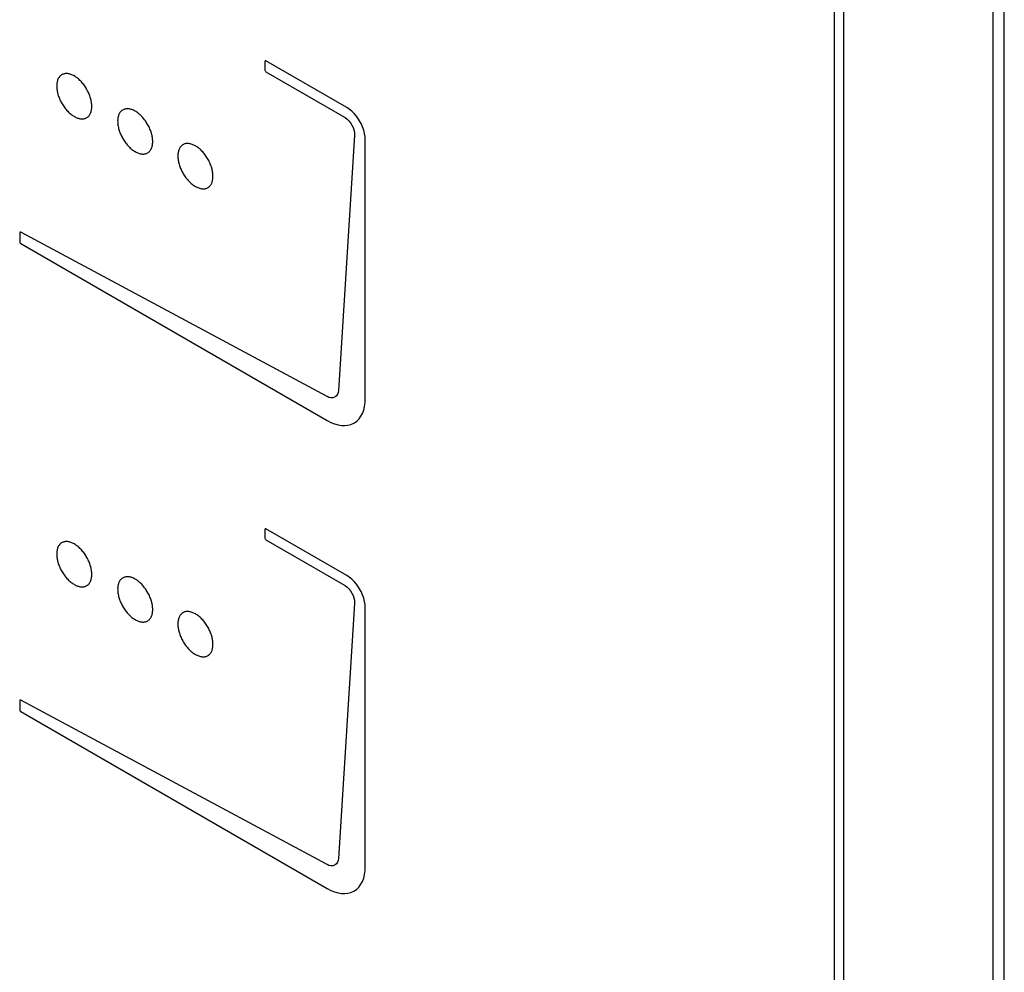
# Model space of a CAD drawing. Units: millimetres. Extents: x 0 to 594, y 0 to 420.
# Drawn here: x 408 to 417, y 173 to 182 of the extents above; entities that cross this region are included whole.
import ezdxf

# ---------------------------------------------------------------- set-up
doc = ezdxf.new("R2010")
doc.units = ezdxf.units.MM
doc.header["$LTSCALE"] = 32.67
doc.layers.get('0').update_dxf_attribs({"linetype": 'CONTINUOUS'})

msp = doc.modelspace()

# ---------------------------------------------------------------- linework, layer by layer
at = {"color": 9, "linetype": 'CONTINUOUS'}
msp.add_line((417.2411, 158.6106), (417.2411, 194.5419), dxfattribs=at)
at = {"color": 40, "linetype": 'CONTINUOUS'}
for p, q in [((415.6986, 191.8772), (415.6986, 164.0918)), ((415.787, 164.0408), (415.787, 191.8262)), ((410.5373, 181.6425), (410.5359, 181.6377)), ((410.5359, 181.6377), (410.5359, 181.5599)), ((410.5398, 181.644), (410.5373, 181.6425)), ((410.5446, 181.6429), (410.5398, 181.644)), ((411.278, 181.2195), (410.5446, 181.6429)), ((408.7275, 181.5278), (408.721, 181.527)), ((408.7341, 181.5281), (408.7275, 181.5278)), ((408.7409, 181.528), (408.7341, 181.5281)), ((408.7478, 181.5274), (408.7409, 181.528)), ((408.7549, 181.5264), (408.7478, 181.5274)), ((410.5359, 181.5599), (410.5373, 181.5534)), ((410.5373, 181.5534), (410.5398, 181.5491)), ((410.5398, 181.5491), (410.5446, 181.5447)), ((410.5446, 181.5447), (411.2578, 181.1329)), ((408.6493, 181.4397), (408.6484, 181.4316)), ((408.6505, 181.4476), (408.6493, 181.4397)), ((408.6521, 181.4552), (408.6505, 181.4476)), ((408.654, 181.4625), (408.6521, 181.4552)), ((408.6563, 181.4694), (408.654, 181.4625)), ((408.6589, 181.476), (408.6563, 181.4694)), ((408.6619, 181.4823), (408.6589, 181.476)), ((408.6652, 181.4883), (408.6619, 181.4823)), ((408.6688, 181.4938), (408.6652, 181.4883)), ((408.6727, 181.499), (408.6688, 181.4938)), ((408.6769, 181.5038), (408.6727, 181.499)), ((408.6815, 181.5082), (408.6769, 181.5038)), ((408.6863, 181.5122), (408.6815, 181.5082)), ((408.6914, 181.5158), (408.6863, 181.5122)), ((408.6919, 181.5161), (408.6914, 181.5158)), ((408.6972, 181.5192), (408.6919, 181.5161)), ((408.7029, 181.5218), (408.6972, 181.5192)), ((408.7087, 181.524), (408.7029, 181.5218)), ((408.7148, 181.5257), (408.7087, 181.524)), ((408.721, 181.527), (408.7148, 181.5257)), ((408.762, 181.5249), (408.7549, 181.5264)), ((408.7693, 181.5229), (408.762, 181.5249)), ((408.7766, 181.5205), (408.7693, 181.5229)), ((408.7841, 181.5176), (408.7766, 181.5205)), ((408.7916, 181.5143), (408.7841, 181.5176)), ((408.7991, 181.5106), (408.7916, 181.5143)), ((408.8067, 181.5064), (408.7991, 181.5106)), ((408.8144, 181.5018), (408.8067, 181.5064)), ((408.8219, 181.4968), (408.8144, 181.5018)), ((408.8294, 181.4914), (408.8219, 181.4968)), ((408.8369, 181.4857), (408.8294, 181.4914)), ((408.8442, 181.4796), (408.8369, 181.4857)), ((408.8515, 181.4732), (408.8442, 181.4796)), ((408.8586, 181.4664), (408.8515, 181.4732)), ((408.8657, 181.4593), (408.8586, 181.4664)), ((408.8726, 181.4519), (408.8657, 181.4593)), ((408.8794, 181.4442), (408.8726, 181.4519)), ((408.886, 181.4363), (408.8794, 181.4442)), ((408.6479, 181.4232), (408.6477, 181.4145)), ((408.6477, 181.4145), (408.6479, 181.4056)), ((408.6484, 181.4316), (408.6479, 181.4232)), ((408.6479, 181.4056), (408.6484, 181.3965)), ((408.6484, 181.3965), (408.6493, 181.3874)), ((408.6493, 181.3874), (408.6505, 181.3781)), ((408.6505, 181.3781), (408.6521, 181.3686)), ((408.6521, 181.3686), (408.654, 181.3591)), ((408.654, 181.3591), (408.6563, 181.3495)), ((408.6563, 181.3495), (408.6589, 181.3399)), ((408.8925, 181.428), (408.886, 181.4363)), ((408.8987, 181.4195), (408.8925, 181.428)), ((408.9048, 181.4108), (408.8987, 181.4195)), ((408.9106, 181.4018), (408.9048, 181.4108)), ((408.9163, 181.3927), (408.9106, 181.4018)), ((408.9216, 181.3834), (408.9163, 181.3927)), ((408.9221, 181.3825), (408.9216, 181.3834)), ((408.9272, 181.3731), (408.9221, 181.3825)), ((408.932, 181.3636), (408.9272, 181.3731)), ((408.9366, 181.3539), (408.932, 181.3636)), ((408.9408, 181.3443), (408.9366, 181.3539)), ((408.6589, 181.3399), (408.6619, 181.3302)), ((408.6619, 181.3302), (408.6652, 181.3205)), ((408.6652, 181.3205), (408.6688, 181.3107)), ((408.6688, 181.3107), (408.6727, 181.301)), ((408.6727, 181.301), (408.6769, 181.2913)), ((408.6769, 181.2913), (408.6815, 181.2817)), ((408.6815, 181.2817), (408.6863, 181.2722)), ((408.6863, 181.2722), (408.6914, 181.2628)), ((408.6914, 181.2628), (408.6918, 181.2619)), ((408.6918, 181.2619), (408.6972, 181.2526)), ((408.9447, 181.3345), (408.9408, 181.3443)), ((408.9483, 181.3248), (408.9447, 181.3345)), ((408.9516, 181.3151), (408.9483, 181.3248)), ((408.9546, 181.3054), (408.9516, 181.3151)), ((408.9572, 181.2957), (408.9546, 181.3054)), ((408.9595, 181.2861), (408.9572, 181.2957)), ((408.9614, 181.2766), (408.9595, 181.2861)), ((408.963, 181.2672), (408.9614, 181.2766)), ((408.9642, 181.2579), (408.963, 181.2672)), ((408.6972, 181.2526), (408.7028, 181.2435)), ((408.7028, 181.2435), (408.7087, 181.2346)), ((408.7087, 181.2346), (408.7148, 181.2258)), ((408.7148, 181.2258), (408.721, 181.2173)), ((408.721, 181.2173), (408.7275, 181.2091)), ((408.7275, 181.2091), (408.7341, 181.2011)), ((408.7341, 181.2011), (408.7409, 181.1934)), ((408.7409, 181.1934), (408.7478, 181.186)), ((408.7478, 181.186), (408.7548, 181.1789)), ((408.7548, 181.1789), (408.762, 181.1721)), ((408.762, 181.1721), (408.7693, 181.1657)), ((408.9546, 181.1692), (408.9572, 181.1758)), ((408.9572, 181.1758), (408.9595, 181.1828)), ((408.9595, 181.1828), (408.9614, 181.1901)), ((408.9614, 181.1901), (408.963, 181.1977)), ((408.963, 181.1977), (408.9642, 181.2055)), ((408.9651, 181.2487), (408.9642, 181.2579)), ((408.9642, 181.2055), (408.9651, 181.2137)), ((408.9656, 181.2397), (408.9651, 181.2487)), ((408.9651, 181.2137), (408.9656, 181.2221)), ((408.9658, 181.2308), (408.9656, 181.2397)), ((408.9656, 181.2221), (408.9658, 181.2308)), ((409.2215, 181.1747), (409.2179, 181.1691)), ((409.2255, 181.1799), (409.2215, 181.1747)), ((409.2297, 181.1847), (409.2255, 181.1799)), ((409.2342, 181.1891), (409.2297, 181.1847)), ((409.239, 181.193), (409.2342, 181.1891)), ((409.2441, 181.1966), (409.239, 181.193)), ((409.2446, 181.1969), (409.2441, 181.1966)), ((409.25, 181.2), (409.2446, 181.1969)), ((409.2557, 181.2026), (409.25, 181.2)), ((409.2615, 181.2048), (409.2557, 181.2026)), ((409.2676, 181.2065), (409.2615, 181.2048)), ((409.2739, 181.2078), (409.2676, 181.2065)), ((409.2803, 181.2086), (409.2739, 181.2078)), ((409.2869, 181.2089), (409.2803, 181.2086)), ((409.2937, 181.2088), (409.2869, 181.2089)), ((409.3007, 181.2082), (409.2937, 181.2088)), ((409.3077, 181.2072), (409.3007, 181.2082)), ((409.3149, 181.2057), (409.3077, 181.2072)), ((409.3221, 181.2037), (409.3149, 181.2057)), ((409.3295, 181.2013), (409.3221, 181.2037)), ((409.3369, 181.1984), (409.3295, 181.2013)), ((409.3444, 181.1951), (409.3369, 181.1984)), ((409.352, 181.1914), (409.3444, 181.1951)), ((409.3596, 181.1872), (409.352, 181.1914)), ((409.3672, 181.1826), (409.3596, 181.1872)), ((409.3748, 181.1776), (409.3672, 181.1826)), ((409.3823, 181.1723), (409.3748, 181.1776)), ((409.3897, 181.1666), (409.3823, 181.1723)), ((411.3011, 181.2044), (411.278, 181.2195)), ((411.3236, 181.1859), (411.3011, 181.2044)), ((411.3452, 181.1645), (411.3236, 181.1859)), ((408.7693, 181.1657), (408.7766, 181.1596)), ((408.7766, 181.1596), (408.7841, 181.1539)), ((408.7841, 181.1539), (408.7916, 181.1485)), ((408.7916, 181.1485), (408.7991, 181.1435)), ((408.7991, 181.1435), (408.8067, 181.1389)), ((408.8067, 181.1389), (408.8144, 181.1348)), ((408.8144, 181.1348), (408.8219, 181.131)), ((408.8219, 181.131), (408.8294, 181.1277)), ((408.8294, 181.1277), (408.8369, 181.1248)), ((408.8369, 181.1248), (408.8442, 181.1224)), ((408.8442, 181.1224), (408.8515, 181.1205)), ((408.8515, 181.1205), (408.8587, 181.119)), ((408.8587, 181.119), (408.8657, 181.1179)), ((408.8657, 181.1179), (408.8726, 181.1173)), ((408.8726, 181.1173), (408.8794, 181.1172)), ((408.8794, 181.1172), (408.886, 181.1175)), ((408.886, 181.1175), (408.8925, 181.1183)), ((408.8925, 181.1183), (408.8987, 181.1196)), ((408.8987, 181.1196), (408.9048, 181.1213)), ((408.9048, 181.1213), (408.9107, 181.1235)), ((408.9107, 181.1235), (408.9163, 181.1261)), ((408.9163, 181.1261), (408.9217, 181.1292)), ((408.9217, 181.1292), (408.9221, 181.1295)), ((408.9221, 181.1295), (408.9272, 181.1331)), ((408.9272, 181.1331), (408.932, 181.1371)), ((408.932, 181.1371), (408.9366, 181.1414)), ((408.9366, 181.1414), (408.9408, 181.1462)), ((408.9408, 181.1462), (408.9447, 181.1514)), ((408.9447, 181.1514), (408.9483, 181.157)), ((408.9483, 181.157), (408.9516, 181.1629)), ((408.9516, 181.1629), (408.9546, 181.1692)), ((409.2006, 181.104), (409.2004, 181.0953)), ((409.2004, 181.0953), (409.2006, 181.0865)), ((409.2011, 181.1124), (409.2006, 181.104)), ((409.2006, 181.0865), (409.2011, 181.0774)), ((409.202, 181.1206), (409.2011, 181.1124)), ((409.2033, 181.1285), (409.202, 181.1206)), ((409.2048, 181.136), (409.2033, 181.1285)), ((409.2068, 181.1433), (409.2048, 181.136)), ((409.2091, 181.1503), (409.2068, 181.1433)), ((409.2117, 181.1569), (409.2091, 181.1503)), ((409.2146, 181.1632), (409.2117, 181.1569)), ((409.2179, 181.1691), (409.2146, 181.1632)), ((409.397, 181.1605), (409.3897, 181.1666)), ((409.4043, 181.154), (409.397, 181.1605)), ((409.4114, 181.1473), (409.4043, 181.154)), ((409.4185, 181.1402), (409.4114, 181.1473)), ((409.4254, 181.1328), (409.4185, 181.1402)), ((409.4322, 181.1251), (409.4254, 181.1328)), ((409.4388, 181.1171), (409.4322, 181.1251)), ((409.4452, 181.1088), (409.4388, 181.1171)), ((409.4515, 181.1003), (409.4452, 181.1088)), ((409.4576, 181.0916), (409.4515, 181.1003)), ((409.4634, 181.0827), (409.4576, 181.0916)), ((409.469, 181.0736), (409.4634, 181.0827)), ((411.2578, 181.1329), (411.2645, 181.1288)), ((411.2645, 181.1288), (411.2818, 181.1156)), ((411.2818, 181.1156), (411.2978, 181.0997)), ((411.2978, 181.0997), (411.3123, 181.0814)), ((411.3123, 181.0814), (411.3249, 181.0611)), ((411.3657, 181.1403), (411.3452, 181.1645)), ((411.3846, 181.1138), (411.3657, 181.1403)), ((411.4015, 181.0855), (411.3846, 181.1138)), ((411.4076, 181.0739), (411.4015, 181.0855)), ((409.2011, 181.0774), (409.202, 181.0683)), ((409.202, 181.0683), (409.2033, 181.059)), ((409.2033, 181.059), (409.2048, 181.0496)), ((409.2048, 181.0496), (409.2068, 181.0401)), ((409.2068, 181.0401), (409.2091, 181.0305)), ((409.2091, 181.0305), (409.2117, 181.0208)), ((409.2117, 181.0208), (409.2146, 181.0111)), ((409.2146, 181.0111), (409.2179, 181.0014)), ((409.2179, 181.0014), (409.2215, 180.9917)), ((409.2215, 180.9917), (409.2255, 180.982)), ((409.4744, 181.0643), (409.469, 181.0736)), ((409.4749, 181.0634), (409.4744, 181.0643)), ((409.48, 181.054), (409.4749, 181.0634)), ((409.4848, 181.0445), (409.48, 181.054)), ((409.4893, 181.0348), (409.4848, 181.0445)), ((409.4935, 181.0252), (409.4893, 181.0348)), ((409.4975, 181.0154), (409.4935, 181.0252)), ((409.5011, 181.0057), (409.4975, 181.0154)), ((409.5043, 180.996), (409.5011, 181.0057)), ((409.5073, 180.9863), (409.5043, 180.996)), ((411.3249, 181.0611), (411.3352, 181.0397)), ((411.3352, 181.0397), (411.3427, 181.0179)), ((411.3427, 181.0179), (411.3474, 180.9962)), ((411.3474, 180.9962), (411.3489, 180.9753)), ((411.4211, 181.0443), (411.4076, 181.0739)), ((411.4318, 181.0144), (411.4211, 181.0443)), ((411.4396, 180.9849), (411.4318, 181.0144)), ((409.2255, 180.982), (409.2297, 180.9723)), ((409.2297, 180.9723), (409.2342, 180.9627)), ((409.2342, 180.9627), (409.239, 180.9531)), ((409.239, 180.9531), (409.2441, 180.9437)), ((409.2441, 180.9437), (409.2446, 180.9428)), ((409.2446, 180.9428), (409.25, 180.9335)), ((409.25, 180.9335), (409.2556, 180.9244)), ((409.2556, 180.9244), (409.2615, 180.9154)), ((409.2615, 180.9154), (409.2676, 180.9067)), ((409.2676, 180.9067), (409.2739, 180.8982)), ((409.5099, 180.9766), (409.5073, 180.9863)), ((409.5122, 180.967), (409.5099, 180.9766)), ((409.5141, 180.9575), (409.5122, 180.967)), ((409.5157, 180.9481), (409.5141, 180.9575)), ((409.517, 180.9388), (409.5157, 180.9481)), ((409.5178, 180.9296), (409.517, 180.9388)), ((409.5184, 180.9206), (409.5178, 180.9296)), ((409.5178, 180.8946), (409.5184, 180.903)), ((409.5186, 180.9117), (409.5184, 180.9206)), ((409.5184, 180.903), (409.5186, 180.9117)), ((411.3487, 180.9677), (411.2022, 178.6541)), ((411.3489, 180.9753), (411.3487, 180.9677)), ((411.4443, 180.9562), (411.4396, 180.9849)), ((411.4458, 180.9286), (411.4443, 180.9562)), ((411.4458, 178.5804), (411.4458, 180.9286)), ((409.2739, 180.8982), (409.2803, 180.8899)), ((409.2803, 180.8899), (409.2869, 180.8819)), ((409.2869, 180.8819), (409.2937, 180.8742)), ((409.2937, 180.8742), (409.3007, 180.8668)), ((409.3007, 180.8668), (409.3077, 180.8597)), ((409.3077, 180.8597), (409.3149, 180.8529)), ((409.3149, 180.8529), (409.3221, 180.8465)), ((409.3221, 180.8465), (409.3295, 180.8404)), ((409.3295, 180.8404), (409.3369, 180.8347)), ((409.3369, 180.8347), (409.3444, 180.8293)), ((409.3444, 180.8293), (409.352, 180.8244)), ((409.352, 180.8244), (409.3596, 180.8198)), ((409.3596, 180.8198), (409.3672, 180.8156)), ((409.3672, 180.8156), (409.3748, 180.8118)), ((409.4749, 180.8104), (409.48, 180.814)), ((409.48, 180.814), (409.4848, 180.8179)), ((409.4848, 180.8179), (409.4893, 180.8223)), ((409.4893, 180.8223), (409.4935, 180.8271)), ((409.4935, 180.8271), (409.4974, 180.8323)), ((409.4974, 180.8323), (409.5011, 180.8379)), ((409.5011, 180.8379), (409.5043, 180.8438)), ((409.5043, 180.8438), (409.5073, 180.8501)), ((409.5073, 180.8501), (409.5099, 180.8567)), ((409.5099, 180.8567), (409.5122, 180.8637)), ((409.5122, 180.8637), (409.5141, 180.871)), ((409.5141, 180.871), (409.5157, 180.8786)), ((409.5157, 180.8786), (409.517, 180.8864)), ((409.517, 180.8864), (409.5178, 180.8946)), ((409.7495, 180.8131), (409.7483, 180.8052)), ((409.7511, 180.8206), (409.7495, 180.8131)), ((409.7531, 180.8279), (409.7511, 180.8206)), ((409.7553, 180.8349), (409.7531, 180.8279)), ((409.758, 180.8415), (409.7553, 180.8349)), ((409.7609, 180.8478), (409.758, 180.8415)), ((409.7642, 180.8537), (409.7609, 180.8478)), ((409.7678, 180.8593), (409.7642, 180.8537)), ((409.7717, 180.8645), (409.7678, 180.8593)), ((409.776, 180.8693), (409.7717, 180.8645)), ((409.7805, 180.8737), (409.776, 180.8693)), ((409.7853, 180.8777), (409.7805, 180.8737)), ((409.7904, 180.8812), (409.7853, 180.8777)), ((409.7909, 180.8815), (409.7904, 180.8812)), ((409.7963, 180.8846), (409.7909, 180.8815)), ((409.8019, 180.8872), (409.7963, 180.8846)), ((409.8078, 180.8894), (409.8019, 180.8872)), ((409.8139, 180.8911), (409.8078, 180.8894)), ((409.8201, 180.8924), (409.8139, 180.8911)), ((409.8266, 180.8932), (409.8201, 180.8924)), ((409.8332, 180.8935), (409.8266, 180.8932)), ((409.84, 180.8934), (409.8332, 180.8935)), ((409.8469, 180.8928), (409.84, 180.8934)), ((409.854, 180.8918), (409.8469, 180.8928)), ((409.8612, 180.8903), (409.854, 180.8918)), ((409.8684, 180.8883), (409.8612, 180.8903)), ((409.8758, 180.8859), (409.8684, 180.8883)), ((409.8832, 180.883), (409.8758, 180.8859)), ((409.8907, 180.8797), (409.8832, 180.883)), ((409.8983, 180.876), (409.8907, 180.8797)), ((409.9059, 180.8718), (409.8983, 180.876)), ((409.9135, 180.8672), (409.9059, 180.8718)), ((409.9211, 180.8622), (409.9135, 180.8672)), ((409.9285, 180.8569), (409.9211, 180.8622)), ((409.936, 180.8512), (409.9285, 180.8569)), ((409.9433, 180.8451), (409.936, 180.8512)), ((409.9506, 180.8386), (409.9433, 180.8451)), ((409.9577, 180.8319), (409.9506, 180.8386)), ((409.9648, 180.8248), (409.9577, 180.8319)), ((409.9717, 180.8174), (409.9648, 180.8248)), ((409.9785, 180.8097), (409.9717, 180.8174)), ((409.3748, 180.8118), (409.3823, 180.8085)), ((409.3823, 180.8085), (409.3897, 180.8057)), ((409.3897, 180.8057), (409.397, 180.8033)), ((409.397, 180.8033), (409.4043, 180.8013)), ((409.4043, 180.8013), (409.4114, 180.7998)), ((409.4114, 180.7998), (409.4185, 180.7988)), ((409.4185, 180.7988), (409.4254, 180.7982)), ((409.4254, 180.7982), (409.4322, 180.7981)), ((409.4322, 180.7981), (409.4388, 180.7984)), ((409.4388, 180.7984), (409.4452, 180.7992)), ((409.4452, 180.7992), (409.4515, 180.8005)), ((409.4515, 180.8005), (409.4576, 180.8022)), ((409.4576, 180.8022), (409.4634, 180.8044)), ((409.4634, 180.8044), (409.469, 180.807)), ((409.469, 180.807), (409.4744, 180.8101)), ((409.4744, 180.8101), (409.4749, 180.8104)), ((409.7469, 180.7886), (409.7467, 180.78)), ((409.7467, 180.78), (409.7469, 180.7711)), ((409.7474, 180.7971), (409.7469, 180.7886)), ((409.7469, 180.7711), (409.7474, 180.762)), ((409.7483, 180.8052), (409.7474, 180.7971)), ((409.7474, 180.762), (409.7483, 180.7529)), ((409.7483, 180.7529), (409.7495, 180.7436)), ((409.7495, 180.7436), (409.7511, 180.7342)), ((409.7511, 180.7342), (409.7531, 180.7247)), ((409.7531, 180.7247), (409.7553, 180.7151)), ((409.9851, 180.8017), (409.9785, 180.8097)), ((409.9916, 180.7934), (409.9851, 180.8017)), ((409.9978, 180.7849), (409.9916, 180.7934)), ((410.0039, 180.7762), (409.9978, 180.7849)), ((410.0098, 180.7672), (410.0039, 180.7762)), ((410.0154, 180.7581), (410.0098, 180.7672)), ((410.0159, 180.7573), (410.0154, 180.7581)), ((410.0213, 180.7479), (410.0159, 180.7573)), ((410.0264, 180.7385), (410.0213, 180.7479)), ((410.0312, 180.729), (410.0264, 180.7385)), ((410.0357, 180.7193), (410.0312, 180.729)), ((409.7553, 180.7151), (409.758, 180.7054)), ((409.758, 180.7054), (409.7609, 180.6957)), ((409.7609, 180.6957), (409.7642, 180.686)), ((409.7642, 180.686), (409.7678, 180.6763)), ((409.7678, 180.6763), (409.7717, 180.6666)), ((409.7717, 180.6666), (409.776, 180.6569)), ((409.776, 180.6569), (409.7805, 180.6473)), ((409.7805, 180.6473), (409.7853, 180.6377)), ((409.7853, 180.6377), (409.7904, 180.6283)), ((410.0399, 180.7097), (410.0357, 180.7193)), ((410.0439, 180.6999), (410.0399, 180.7097)), ((410.0475, 180.6902), (410.0439, 180.6999)), ((410.0507, 180.6805), (410.0475, 180.6902)), ((410.0537, 180.6708), (410.0507, 180.6805)), ((410.0563, 180.6611), (410.0537, 180.6708)), ((410.0586, 180.6515), (410.0563, 180.6611)), ((410.0605, 180.642), (410.0586, 180.6515)), ((410.0621, 180.6326), (410.0605, 180.642)), ((409.7904, 180.6283), (409.7958, 180.619)), ((409.7958, 180.619), (409.7963, 180.6181)), ((409.7963, 180.6181), (409.8019, 180.609)), ((409.8019, 180.609), (409.8078, 180.6)), ((409.8078, 180.6), (409.8138, 180.5913)), ((409.8138, 180.5913), (409.8201, 180.5828)), ((409.8201, 180.5828), (409.8266, 180.5745)), ((409.8266, 180.5745), (409.8332, 180.5665)), ((409.8332, 180.5665), (409.84, 180.5588)), ((409.84, 180.5588), (409.8469, 180.5514)), ((409.8469, 180.5514), (409.854, 180.5443)), ((410.0563, 180.5413), (410.0586, 180.5483)), ((410.0586, 180.5483), (410.0605, 180.5555)), ((410.0605, 180.5555), (410.0621, 180.5631)), ((410.0634, 180.6233), (410.0621, 180.6326)), ((410.0621, 180.5631), (410.0634, 180.571)), ((410.0643, 180.6141), (410.0634, 180.6233)), ((410.0634, 180.571), (410.0643, 180.5791)), ((410.0648, 180.6051), (410.0643, 180.6141)), ((410.0643, 180.5791), (410.0648, 180.5875)), ((410.065, 180.5962), (410.0648, 180.6051)), ((410.0648, 180.5875), (410.065, 180.5962)), ((409.854, 180.5443), (409.8611, 180.5376)), ((409.8611, 180.5376), (409.8684, 180.5311)), ((409.8684, 180.5311), (409.8758, 180.525)), ((409.8758, 180.525), (409.8832, 180.5193)), ((409.8832, 180.5193), (409.8907, 180.514)), ((409.8907, 180.514), (409.8983, 180.509)), ((409.8983, 180.509), (409.9059, 180.5044)), ((409.9059, 180.5044), (409.9135, 180.5002)), ((409.9135, 180.5002), (409.9211, 180.4964)), ((409.9211, 180.4964), (409.9286, 180.4931)), ((409.9286, 180.4931), (409.936, 180.4903)), ((409.936, 180.4903), (409.9433, 180.4879)), ((409.9433, 180.4879), (409.9506, 180.4859)), ((409.9506, 180.4859), (409.9578, 180.4844)), ((409.9578, 180.4844), (409.9648, 180.4834)), ((409.9648, 180.4834), (409.9717, 180.4828)), ((409.9717, 180.4828), (409.9785, 180.4827)), ((409.9785, 180.4827), (409.9851, 180.483)), ((409.9851, 180.483), (409.9916, 180.4838)), ((409.9916, 180.4838), (409.9979, 180.4851)), ((409.9979, 180.4851), (410.0039, 180.4868)), ((410.0039, 180.4868), (410.0098, 180.489)), ((410.0098, 180.489), (410.0154, 180.4916)), ((410.0154, 180.4916), (410.0159, 180.4919)), ((410.0159, 180.4919), (410.0213, 180.495)), ((410.0213, 180.495), (410.0264, 180.4985)), ((410.0264, 180.4985), (410.0312, 180.5025)), ((410.0312, 180.5025), (410.0357, 180.5069)), ((410.0357, 180.5069), (410.0399, 180.5117)), ((410.0399, 180.5117), (410.0439, 180.5169)), ((410.0439, 180.5169), (410.0475, 180.5225)), ((410.0475, 180.5225), (410.0507, 180.5284)), ((410.0507, 180.5284), (410.0537, 180.5347)), ((410.0537, 180.5347), (410.0563, 180.5413)), ((408.3136, 180.0885), (408.3121, 180.0836)), ((408.3121, 180.0836), (408.3121, 180.0017)), ((408.3164, 180.0904), (408.3136, 180.0885)), ((408.3214, 180.0896), (408.3164, 180.0904)), ((411.0992, 178.597), (408.3214, 180.0896)), ((408.3121, 180.0017), (408.3136, 179.9953)), ((408.3136, 179.9953), (408.3161, 179.9909)), ((408.3161, 179.9909), (408.321, 179.9864)), ((408.321, 179.9864), (411.1011, 178.3813)), ((411.1167, 178.5898), (411.0992, 178.597)), ((411.134, 178.5863), (411.1167, 178.5898)), ((411.1505, 178.5868), (411.134, 178.5863)), ((411.1657, 178.5914), (411.1505, 178.5868)), ((411.1725, 178.5952), (411.1657, 178.5914)), ((411.1844, 178.6056), (411.1725, 178.5952)), ((411.1935, 178.6193), (411.1844, 178.6056)), ((411.1994, 178.6356), (411.1935, 178.6193)), ((411.2022, 178.6541), (411.1994, 178.6356)), ((411.4443, 178.5429), (411.4458, 178.5804)), ((411.4316, 178.4754), (411.4395, 178.5078)), ((411.4395, 178.5078), (411.4443, 178.5429)), ((411.39, 178.3956), (411.4068, 178.419)), ((411.4068, 178.419), (411.4207, 178.4457)), ((411.4207, 178.4457), (411.4316, 178.4754)), ((411.1011, 178.3813), (411.1344, 178.364)), ((411.1344, 178.364), (411.1672, 178.3505)), ((411.1672, 178.3505), (411.1992, 178.3411)), ((411.1992, 178.3411), (411.2304, 178.3357)), ((411.2304, 178.3357), (411.2604, 178.3345)), ((411.2604, 178.3345), (411.2891, 178.3373)), ((411.2891, 178.3373), (411.3161, 178.3443)), ((411.3161, 178.3443), (411.3412, 178.3554)), ((411.3412, 178.3554), (411.3483, 178.3595)), ((411.3483, 178.3595), (411.3704, 178.3757)), ((411.3704, 178.3757), (411.39, 178.3956)), ((410.5373, 177.3967), (410.5359, 177.3919)), ((410.5359, 177.3919), (410.5359, 177.3141)), ((410.5398, 177.3982), (410.5373, 177.3967)), ((410.5446, 177.3971), (410.5398, 177.3982)), ((411.278, 176.9737), (410.5446, 177.3971)), ((408.6652, 177.2424), (408.6619, 177.2365)), ((408.6688, 177.248), (408.6652, 177.2424)), ((408.6727, 177.2532), (408.6688, 177.248)), ((408.6769, 177.258), (408.6727, 177.2532)), ((408.6815, 177.2624), (408.6769, 177.258)), ((408.6863, 177.2664), (408.6815, 177.2624)), ((408.6914, 177.2699), (408.6863, 177.2664)), ((408.6919, 177.2703), (408.6914, 177.2699)), ((408.6972, 177.2733), (408.6919, 177.2703)), ((408.7029, 177.276), (408.6972, 177.2733)), ((408.7087, 177.2781), (408.7029, 177.276)), ((408.7148, 177.2799), (408.7087, 177.2781)), ((408.721, 177.2811), (408.7148, 177.2799)), ((408.7275, 177.2819), (408.721, 177.2811)), ((408.7341, 177.2823), (408.7275, 177.2819)), ((408.7409, 177.2822), (408.7341, 177.2823)), ((408.7478, 177.2816), (408.7409, 177.2822)), ((408.7549, 177.2805), (408.7478, 177.2816)), ((408.762, 177.279), (408.7549, 177.2805)), ((408.7693, 177.2771), (408.762, 177.279)), ((408.7766, 177.2747), (408.7693, 177.2771)), ((408.7841, 177.2718), (408.7766, 177.2747)), ((408.7916, 177.2685), (408.7841, 177.2718)), ((408.7991, 177.2647), (408.7916, 177.2685)), ((408.8067, 177.2606), (408.7991, 177.2647)), ((408.8144, 177.256), (408.8067, 177.2606)), ((408.8219, 177.251), (408.8144, 177.256)), ((408.8294, 177.2456), (408.8219, 177.251)), ((408.8369, 177.2399), (408.8294, 177.2456)), ((410.5359, 177.3141), (410.5373, 177.3076)), ((410.5373, 177.3076), (410.5398, 177.3033)), ((410.5398, 177.3033), (410.5446, 177.2988)), ((410.5446, 177.2988), (411.2578, 176.8871)), ((408.6479, 177.1773), (408.6477, 177.1686)), ((408.6477, 177.1686), (408.6479, 177.1597)), ((408.6484, 177.1858), (408.6479, 177.1773)), ((408.6479, 177.1597), (408.6484, 177.1507)), ((408.6493, 177.1939), (408.6484, 177.1858)), ((408.6505, 177.2018), (408.6493, 177.1939)), ((408.6521, 177.2094), (408.6505, 177.2018)), ((408.654, 177.2166), (408.6521, 177.2094)), ((408.6563, 177.2236), (408.654, 177.2166)), ((408.6589, 177.2302), (408.6563, 177.2236)), ((408.6619, 177.2365), (408.6589, 177.2302)), ((408.8442, 177.2338), (408.8369, 177.2399)), ((408.8515, 177.2274), (408.8442, 177.2338)), ((408.8586, 177.2206), (408.8515, 177.2274)), ((408.8657, 177.2135), (408.8586, 177.2206)), ((408.8726, 177.2061), (408.8657, 177.2135)), ((408.8794, 177.1984), (408.8726, 177.2061)), ((408.886, 177.1904), (408.8794, 177.1984)), ((408.8925, 177.1822), (408.886, 177.1904)), ((408.8987, 177.1737), (408.8925, 177.1822)), ((408.9048, 177.1649), (408.8987, 177.1737)), ((408.9106, 177.156), (408.9048, 177.1649)), ((408.9163, 177.1469), (408.9106, 177.156)), ((408.6484, 177.1507), (408.6493, 177.1415)), ((408.6493, 177.1415), (408.6505, 177.1322)), ((408.6505, 177.1322), (408.6521, 177.1228)), ((408.6521, 177.1228), (408.654, 177.1133)), ((408.654, 177.1133), (408.6563, 177.1037)), ((408.6563, 177.1037), (408.6589, 177.0941)), ((408.6589, 177.0941), (408.6619, 177.0844)), ((408.6619, 177.0844), (408.6652, 177.0746)), ((408.6652, 177.0746), (408.6688, 177.0649)), ((408.6688, 177.0649), (408.6727, 177.0552)), ((408.9216, 177.1376), (408.9163, 177.1469)), ((408.9221, 177.1367), (408.9216, 177.1376)), ((408.9272, 177.1273), (408.9221, 177.1367)), ((408.932, 177.1177), (408.9272, 177.1273)), ((408.9366, 177.1081), (408.932, 177.1177)), ((408.9408, 177.0984), (408.9366, 177.1081)), ((408.9447, 177.0887), (408.9408, 177.0984)), ((408.9483, 177.079), (408.9447, 177.0887)), ((408.9516, 177.0692), (408.9483, 177.079)), ((408.9546, 177.0595), (408.9516, 177.0692)), ((408.6727, 177.0552), (408.6769, 177.0455)), ((408.6769, 177.0455), (408.6815, 177.0359)), ((408.6815, 177.0359), (408.6863, 177.0264)), ((408.6863, 177.0264), (408.6914, 177.0169)), ((408.6914, 177.0169), (408.6918, 177.0161)), ((408.6918, 177.0161), (408.6972, 177.0068)), ((408.6972, 177.0068), (408.7028, 176.9977)), ((408.7028, 176.9977), (408.7087, 176.9887)), ((408.7087, 176.9887), (408.7148, 176.98)), ((408.7148, 176.98), (408.721, 176.9715)), ((408.9572, 177.0499), (408.9546, 177.0595)), ((408.9595, 177.0403), (408.9572, 177.0499)), ((408.9614, 177.0308), (408.9595, 177.0403)), ((408.963, 177.0214), (408.9614, 177.0308)), ((408.9642, 177.0121), (408.963, 177.0214)), ((408.9651, 177.0029), (408.9642, 177.0121)), ((408.9656, 176.9939), (408.9651, 177.0029)), ((408.9651, 176.9678), (408.9656, 176.9763)), ((408.9658, 176.985), (408.9656, 176.9939)), ((408.9656, 176.9763), (408.9658, 176.985)), ((411.3011, 176.9585), (411.278, 176.9737)), ((408.721, 176.9715), (408.7275, 176.9633)), ((408.7275, 176.9633), (408.7341, 176.9553)), ((408.7341, 176.9553), (408.7409, 176.9476)), ((408.7409, 176.9476), (408.7478, 176.9402)), ((408.7478, 176.9402), (408.7548, 176.9331)), ((408.7548, 176.9331), (408.762, 176.9263)), ((408.762, 176.9263), (408.7693, 176.9199)), ((408.7693, 176.9199), (408.7766, 176.9138)), ((408.7766, 176.9138), (408.7841, 176.9081)), ((408.7841, 176.9081), (408.7916, 176.9027)), ((408.7916, 176.9027), (408.7991, 176.8977)), ((408.7991, 176.8977), (408.8067, 176.8931)), ((408.8067, 176.8931), (408.8144, 176.8889)), ((408.8144, 176.8889), (408.8219, 176.8852)), ((408.8219, 176.8852), (408.8294, 176.8819)), ((408.9221, 176.8837), (408.9272, 176.8872)), ((408.9272, 176.8872), (408.932, 176.8912)), ((408.932, 176.8912), (408.9366, 176.8956)), ((408.9366, 176.8956), (408.9408, 176.9004)), ((408.9408, 176.9004), (408.9447, 176.9056)), ((408.9447, 176.9056), (408.9483, 176.9112)), ((408.9483, 176.9112), (408.9516, 176.9171)), ((408.9516, 176.9171), (408.9546, 176.9234)), ((408.9546, 176.9234), (408.9572, 176.93)), ((408.9572, 176.93), (408.9595, 176.937)), ((408.9595, 176.937), (408.9614, 176.9442)), ((408.9614, 176.9442), (408.963, 176.9518)), ((408.963, 176.9518), (408.9642, 176.9597)), ((408.9642, 176.9597), (408.9651, 176.9678)), ((409.2048, 176.8902), (409.2033, 176.8826)), ((409.2068, 176.8975), (409.2048, 176.8902)), ((409.2091, 176.9044), (409.2068, 176.8975)), ((409.2117, 176.9111), (409.2091, 176.9044)), ((409.2146, 176.9173), (409.2117, 176.9111)), ((409.2179, 176.9233), (409.2146, 176.9173)), ((409.2215, 176.9288), (409.2179, 176.9233)), ((409.2255, 176.934), (409.2215, 176.9288)), ((409.2297, 176.9388), (409.2255, 176.934)), ((409.2342, 176.9432), (409.2297, 176.9388)), ((409.239, 176.9472), (409.2342, 176.9432)), ((409.2441, 176.9508), (409.239, 176.9472)), ((409.2446, 176.9511), (409.2441, 176.9508)), ((409.25, 176.9542), (409.2446, 176.9511)), ((409.2557, 176.9568), (409.25, 176.9542)), ((409.2615, 176.959), (409.2557, 176.9568)), ((409.2676, 176.9607), (409.2615, 176.959)), ((409.2739, 176.962), (409.2676, 176.9607)), ((409.2803, 176.9628), (409.2739, 176.962)), ((409.2869, 176.9631), (409.2803, 176.9628)), ((409.2937, 176.963), (409.2869, 176.9631)), ((409.3007, 176.9624), (409.2937, 176.963)), ((409.3077, 176.9613), (409.3007, 176.9624)), ((409.3149, 176.9598), (409.3077, 176.9613)), ((409.3221, 176.9579), (409.3149, 176.9598)), ((409.3295, 176.9555), (409.3221, 176.9579)), ((409.3369, 176.9526), (409.3295, 176.9555)), ((409.3444, 176.9493), (409.3369, 176.9526)), ((409.352, 176.9456), (409.3444, 176.9493)), ((409.3596, 176.9414), (409.352, 176.9456)), ((409.3672, 176.9368), (409.3596, 176.9414)), ((409.3748, 176.9318), (409.3672, 176.9368)), ((409.3823, 176.9264), (409.3748, 176.9318)), ((409.3897, 176.9207), (409.3823, 176.9264)), ((409.397, 176.9146), (409.3897, 176.9207)), ((409.4043, 176.9082), (409.397, 176.9146)), ((409.4114, 176.9015), (409.4043, 176.9082)), ((409.4185, 176.8944), (409.4114, 176.9015)), ((409.4254, 176.887), (409.4185, 176.8944)), ((409.4322, 176.8793), (409.4254, 176.887)), ((411.2578, 176.8871), (411.2645, 176.8829)), ((411.3236, 176.9401), (411.3011, 176.9585)), ((411.3452, 176.9187), (411.3236, 176.9401)), ((411.3657, 176.8945), (411.3452, 176.9187)), ((411.3846, 176.868), (411.3657, 176.8945)), ((408.8294, 176.8819), (408.8369, 176.879)), ((408.8369, 176.879), (408.8442, 176.8766)), ((408.8442, 176.8766), (408.8515, 176.8746)), ((408.8515, 176.8746), (408.8587, 176.8731)), ((408.8587, 176.8731), (408.8657, 176.8721)), ((408.8657, 176.8721), (408.8726, 176.8715)), ((408.8726, 176.8715), (408.8794, 176.8714)), ((408.8794, 176.8714), (408.886, 176.8717)), ((408.886, 176.8717), (408.8925, 176.8725)), ((408.8925, 176.8725), (408.8987, 176.8738)), ((408.8987, 176.8738), (408.9048, 176.8755)), ((408.9048, 176.8755), (408.9107, 176.8777)), ((408.9107, 176.8777), (408.9163, 176.8803)), ((408.9163, 176.8803), (408.9217, 176.8834)), ((408.9217, 176.8834), (408.9221, 176.8837)), ((409.2006, 176.8582), (409.2004, 176.8495)), ((409.2004, 176.8495), (409.2006, 176.8406)), ((409.2011, 176.8666), (409.2006, 176.8582)), ((409.2006, 176.8406), (409.2011, 176.8316)), ((409.202, 176.8748), (409.2011, 176.8666)), ((409.2011, 176.8316), (409.202, 176.8224)), ((409.2033, 176.8826), (409.202, 176.8748)), ((409.202, 176.8224), (409.2033, 176.8131)), ((409.2033, 176.8131), (409.2048, 176.8037)), ((409.2048, 176.8037), (409.2068, 176.7942)), ((409.4388, 176.8713), (409.4322, 176.8793)), ((409.4452, 176.863), (409.4388, 176.8713)), ((409.4515, 176.8545), (409.4452, 176.863)), ((409.4576, 176.8458), (409.4515, 176.8545)), ((409.4634, 176.8368), (409.4576, 176.8458)), ((409.469, 176.8277), (409.4634, 176.8368)), ((409.4744, 176.8184), (409.469, 176.8277)), ((409.4749, 176.8176), (409.4744, 176.8184)), ((409.48, 176.8082), (409.4749, 176.8176)), ((409.4848, 176.7986), (409.48, 176.8082)), ((409.4893, 176.789), (409.4848, 176.7986)), ((411.2645, 176.8829), (411.2818, 176.8698)), ((411.2818, 176.8698), (411.2978, 176.8538)), ((411.2978, 176.8538), (411.3123, 176.8355)), ((411.3123, 176.8355), (411.3249, 176.8153)), ((411.3249, 176.8153), (411.3352, 176.7938)), ((411.4015, 176.8396), (411.3846, 176.868)), ((411.4076, 176.8281), (411.4015, 176.8396)), ((411.4211, 176.7984), (411.4076, 176.8281)), ((411.4318, 176.7686), (411.4211, 176.7984)), ((409.2068, 176.7942), (409.2091, 176.7847)), ((409.2091, 176.7847), (409.2117, 176.775)), ((409.2117, 176.775), (409.2146, 176.7653)), ((409.2146, 176.7653), (409.2179, 176.7556)), ((409.2179, 176.7556), (409.2215, 176.7459)), ((409.2215, 176.7459), (409.2255, 176.7361)), ((409.2255, 176.7361), (409.2297, 176.7265)), ((409.2297, 176.7265), (409.2342, 176.7168)), ((409.2342, 176.7168), (409.239, 176.7073)), ((409.239, 176.7073), (409.2441, 176.6979)), ((409.4935, 176.7793), (409.4893, 176.789)), ((409.4975, 176.7696), (409.4935, 176.7793)), ((409.5011, 176.7599), (409.4975, 176.7696)), ((409.5043, 176.7501), (409.5011, 176.7599)), ((409.5073, 176.7404), (409.5043, 176.7501)), ((409.5099, 176.7308), (409.5073, 176.7404)), ((409.5122, 176.7212), (409.5099, 176.7308)), ((409.5141, 176.7117), (409.5122, 176.7212)), ((409.5157, 176.7023), (409.5141, 176.7117)), ((411.3487, 176.7219), (411.2022, 174.4083)), ((411.3352, 176.7938), (411.3427, 176.772)), ((411.3427, 176.772), (411.3474, 176.7504)), ((411.3474, 176.7504), (411.3489, 176.7294)), ((411.3489, 176.7294), (411.3487, 176.7219)), ((411.4396, 176.7391), (411.4318, 176.7686)), ((411.4443, 176.7104), (411.4396, 176.7391)), ((411.4458, 176.6828), (411.4443, 176.7104)), ((409.2441, 176.6979), (409.2446, 176.6969)), ((409.2446, 176.6969), (409.25, 176.6877)), ((409.25, 176.6877), (409.2556, 176.6785)), ((409.2556, 176.6785), (409.2615, 176.6696)), ((409.2615, 176.6696), (409.2676, 176.6608)), ((409.2676, 176.6608), (409.2739, 176.6523)), ((409.2739, 176.6523), (409.2803, 176.6441)), ((409.2803, 176.6441), (409.2869, 176.6361)), ((409.2869, 176.6361), (409.2937, 176.6284)), ((409.2937, 176.6284), (409.3007, 176.621)), ((409.3007, 176.621), (409.3077, 176.6139)), ((409.5099, 176.6109), (409.5122, 176.6179)), ((409.5122, 176.6179), (409.5141, 176.6251)), ((409.5141, 176.6251), (409.5157, 176.6327)), ((409.517, 176.693), (409.5157, 176.7023)), ((409.5157, 176.6327), (409.517, 176.6406)), ((409.5178, 176.6838), (409.517, 176.693)), ((409.517, 176.6406), (409.5178, 176.6487)), ((409.5184, 176.6747), (409.5178, 176.6838)), ((409.5178, 176.6487), (409.5184, 176.6572)), ((409.5186, 176.6658), (409.5184, 176.6747)), ((409.5184, 176.6572), (409.5186, 176.6658)), ((409.7717, 176.6186), (409.7678, 176.6135)), ((409.776, 176.6234), (409.7717, 176.6186)), ((409.7805, 176.6278), (409.776, 176.6234)), ((409.7853, 176.6318), (409.7805, 176.6278)), ((409.7904, 176.6354), (409.7853, 176.6318)), ((409.7909, 176.6357), (409.7904, 176.6354)), ((409.7963, 176.6388), (409.7909, 176.6357)), ((409.8019, 176.6414), (409.7963, 176.6388)), ((409.8078, 176.6436), (409.8019, 176.6414)), ((409.8139, 176.6453), (409.8078, 176.6436)), ((409.8201, 176.6466), (409.8139, 176.6453)), ((409.8266, 176.6474), (409.8201, 176.6466)), ((409.8332, 176.6477), (409.8266, 176.6474)), ((409.84, 176.6476), (409.8332, 176.6477)), ((409.8469, 176.647), (409.84, 176.6476)), ((409.854, 176.646), (409.8469, 176.647)), ((409.8612, 176.6444), (409.854, 176.646)), ((409.8684, 176.6425), (409.8612, 176.6444)), ((409.8758, 176.6401), (409.8684, 176.6425)), ((409.8832, 176.6372), (409.8758, 176.6401)), ((409.8907, 176.6339), (409.8832, 176.6372)), ((409.8983, 176.6302), (409.8907, 176.6339)), ((409.9059, 176.626), (409.8983, 176.6302)), ((409.9135, 176.6214), (409.9059, 176.626)), ((409.9211, 176.6164), (409.9135, 176.6214)), ((409.9285, 176.611), (409.9211, 176.6164)), ((411.4458, 174.3346), (411.4458, 176.6828)), ((409.3077, 176.6139), (409.3149, 176.6071)), ((409.3149, 176.6071), (409.3221, 176.6007)), ((409.3221, 176.6007), (409.3295, 176.5946)), ((409.3295, 176.5946), (409.3369, 176.5889)), ((409.3369, 176.5889), (409.3444, 176.5835)), ((409.3444, 176.5835), (409.352, 176.5785)), ((409.352, 176.5785), (409.3596, 176.5739)), ((409.3596, 176.5739), (409.3672, 176.5697)), ((409.3672, 176.5697), (409.3748, 176.566)), ((409.3748, 176.566), (409.3823, 176.5627)), ((409.3823, 176.5627), (409.3897, 176.5598)), ((409.3897, 176.5598), (409.397, 176.5574)), ((409.397, 176.5574), (409.4043, 176.5555)), ((409.4043, 176.5555), (409.4114, 176.554)), ((409.4114, 176.554), (409.4185, 176.5529)), ((409.4185, 176.5529), (409.4254, 176.5524)), ((409.4254, 176.5524), (409.4322, 176.5522)), ((409.4322, 176.5522), (409.4388, 176.5526)), ((409.4388, 176.5526), (409.4452, 176.5534)), ((409.4452, 176.5534), (409.4515, 176.5547)), ((409.4515, 176.5547), (409.4576, 176.5564)), ((409.4576, 176.5564), (409.4634, 176.5586)), ((409.4634, 176.5586), (409.469, 176.5612)), ((409.469, 176.5612), (409.4744, 176.5643)), ((409.4744, 176.5643), (409.4749, 176.5646)), ((409.4749, 176.5646), (409.48, 176.5681)), ((409.48, 176.5681), (409.4848, 176.5721)), ((409.4848, 176.5721), (409.4893, 176.5765)), ((409.4893, 176.5765), (409.4935, 176.5813)), ((409.4935, 176.5813), (409.4974, 176.5865)), ((409.4974, 176.5865), (409.5011, 176.5921)), ((409.5011, 176.5921), (409.5043, 176.598)), ((409.5043, 176.598), (409.5073, 176.6043)), ((409.5073, 176.6043), (409.5099, 176.6109)), ((409.7469, 176.5428), (409.7467, 176.5341)), ((409.7467, 176.5341), (409.7469, 176.5252)), ((409.7474, 176.5512), (409.7469, 176.5428)), ((409.7483, 176.5594), (409.7474, 176.5512)), ((409.7495, 176.5672), (409.7483, 176.5594)), ((409.7511, 176.5748), (409.7495, 176.5672)), ((409.7531, 176.5821), (409.7511, 176.5748)), ((409.7553, 176.589), (409.7531, 176.5821)), ((409.758, 176.5957), (409.7553, 176.589)), ((409.7609, 176.602), (409.758, 176.5957)), ((409.7642, 176.6079), (409.7609, 176.602)), ((409.7678, 176.6135), (409.7642, 176.6079)), ((409.936, 176.6053), (409.9285, 176.611)), ((409.9433, 176.5992), (409.936, 176.6053)), ((409.9506, 176.5928), (409.9433, 176.5992)), ((409.9577, 176.586), (409.9506, 176.5928)), ((409.9648, 176.579), (409.9577, 176.586)), ((409.9717, 176.5715), (409.9648, 176.579)), ((409.9785, 176.5638), (409.9717, 176.5715)), ((409.9851, 176.5558), (409.9785, 176.5638)), ((409.9916, 176.5476), (409.9851, 176.5558)), ((409.9978, 176.5391), (409.9916, 176.5476)), ((410.0039, 176.5303), (409.9978, 176.5391)), ((410.0098, 176.5214), (410.0039, 176.5303)), ((409.7469, 176.5252), (409.7474, 176.5162)), ((409.7474, 176.5162), (409.7483, 176.507)), ((409.7483, 176.507), (409.7495, 176.4977)), ((409.7495, 176.4977), (409.7511, 176.4883)), ((409.7511, 176.4883), (409.7531, 176.4788)), ((409.7531, 176.4788), (409.7553, 176.4692)), ((409.7553, 176.4692), (409.758, 176.4596)), ((409.758, 176.4596), (409.7609, 176.4499)), ((409.7609, 176.4499), (409.7642, 176.4402)), ((409.7642, 176.4402), (409.7678, 176.4304)), ((410.0154, 176.5123), (410.0098, 176.5214)), ((410.0159, 176.5114), (410.0154, 176.5123)), ((410.0213, 176.5021), (410.0159, 176.5114)), ((410.0264, 176.4927), (410.0213, 176.5021)), ((410.0312, 176.4831), (410.0264, 176.4927)), ((410.0357, 176.4735), (410.0312, 176.4831)), ((410.0399, 176.4638), (410.0357, 176.4735)), ((410.0439, 176.4541), (410.0399, 176.4638)), ((410.0475, 176.4444), (410.0439, 176.4541)), ((410.0507, 176.4346), (410.0475, 176.4444)), ((409.7678, 176.4304), (409.7717, 176.4207)), ((409.7717, 176.4207), (409.776, 176.411)), ((409.776, 176.411), (409.7805, 176.4014)), ((409.7805, 176.4014), (409.7853, 176.3919)), ((409.7853, 176.3919), (409.7904, 176.3825)), ((409.7904, 176.3825), (409.7958, 176.3731)), ((409.7958, 176.3731), (409.7963, 176.3723)), ((409.7963, 176.3723), (409.8019, 176.3631)), ((409.8019, 176.3631), (409.8078, 176.3542)), ((409.8078, 176.3542), (409.8138, 176.3455)), ((410.0537, 176.4249), (410.0507, 176.4346)), ((410.0563, 176.4153), (410.0537, 176.4249)), ((410.0586, 176.4057), (410.0563, 176.4153)), ((410.0605, 176.3962), (410.0586, 176.4057)), ((410.0621, 176.3868), (410.0605, 176.3962)), ((410.0634, 176.3775), (410.0621, 176.3868)), ((410.0643, 176.3683), (410.0634, 176.3775)), ((410.0648, 176.3593), (410.0643, 176.3683)), ((410.065, 176.3504), (410.0648, 176.3593)), ((410.0648, 176.3417), (410.065, 176.3504)), ((409.8138, 176.3455), (409.8201, 176.337)), ((409.8201, 176.337), (409.8266, 176.3287)), ((409.8266, 176.3287), (409.8332, 176.3207)), ((409.8332, 176.3207), (409.84, 176.313)), ((409.84, 176.313), (409.8469, 176.3056)), ((409.8469, 176.3056), (409.854, 176.2985)), ((409.854, 176.2985), (409.8611, 176.2917)), ((409.8611, 176.2917), (409.8684, 176.2853)), ((409.8684, 176.2853), (409.8758, 176.2792)), ((409.8758, 176.2792), (409.8832, 176.2735)), ((409.8832, 176.2735), (409.8907, 176.2681)), ((409.8907, 176.2681), (409.8983, 176.2631)), ((409.8983, 176.2631), (409.9059, 176.2585)), ((410.0312, 176.2567), (410.0357, 176.2611)), ((410.0357, 176.2611), (410.0399, 176.2659)), ((410.0399, 176.2659), (410.0439, 176.2711)), ((410.0439, 176.2711), (410.0475, 176.2766)), ((410.0475, 176.2766), (410.0507, 176.2826)), ((410.0507, 176.2826), (410.0537, 176.2888)), ((410.0537, 176.2888), (410.0563, 176.2955)), ((410.0563, 176.2955), (410.0586, 176.3024)), ((410.0586, 176.3024), (410.0605, 176.3097)), ((410.0605, 176.3097), (410.0621, 176.3173)), ((410.0621, 176.3173), (410.0634, 176.3251)), ((410.0634, 176.3251), (410.0643, 176.3333)), ((410.0643, 176.3333), (410.0648, 176.3417)), ((409.9059, 176.2585), (409.9135, 176.2543)), ((409.9135, 176.2543), (409.9211, 176.2506)), ((409.9211, 176.2506), (409.9286, 176.2473)), ((409.9286, 176.2473), (409.936, 176.2444)), ((409.936, 176.2444), (409.9433, 176.242)), ((409.9433, 176.242), (409.9506, 176.2401)), ((409.9506, 176.2401), (409.9578, 176.2386)), ((409.9578, 176.2386), (409.9648, 176.2375)), ((409.9648, 176.2375), (409.9717, 176.2369)), ((409.9717, 176.2369), (409.9785, 176.2368)), ((409.9785, 176.2368), (409.9851, 176.2372)), ((409.9851, 176.2372), (409.9916, 176.238)), ((409.9916, 176.238), (409.9979, 176.2392)), ((409.9979, 176.2392), (410.0039, 176.241)), ((410.0039, 176.241), (410.0098, 176.2431)), ((410.0098, 176.2431), (410.0154, 176.2458)), ((410.0154, 176.2458), (410.0159, 176.246)), ((410.0159, 176.246), (410.0213, 176.2491)), ((410.0213, 176.2491), (410.0264, 176.2527)), ((410.0264, 176.2527), (410.0312, 176.2567)), ((408.3136, 175.8427), (408.3121, 175.8378)), ((408.3121, 175.8378), (408.3121, 175.7559)), ((408.3164, 175.8446), (408.3136, 175.8427)), ((408.3214, 175.8437), (408.3164, 175.8446)), ((411.0992, 174.3512), (408.3214, 175.8437)), ((408.3121, 175.7559), (408.3136, 175.7495)), ((408.3136, 175.7495), (408.3161, 175.7451)), ((408.3161, 175.7451), (408.321, 175.7406)), ((408.321, 175.7406), (411.1011, 174.1355)), ((411.1994, 174.3898), (411.1935, 174.3734)), ((411.2022, 174.4083), (411.1994, 174.3898)), ((411.1167, 174.3439), (411.0992, 174.3512)), ((411.134, 174.3405), (411.1167, 174.3439)), ((411.1505, 174.341), (411.134, 174.3405)), ((411.1657, 174.3456), (411.1505, 174.341)), ((411.1725, 174.3494), (411.1657, 174.3456)), ((411.1844, 174.3598), (411.1725, 174.3494)), ((411.1935, 174.3734), (411.1844, 174.3598)), ((411.4395, 174.262), (411.4443, 174.2971)), ((411.4443, 174.2971), (411.4458, 174.3346)), ((411.4207, 174.1998), (411.4316, 174.2295)), ((411.4316, 174.2295), (411.4395, 174.262)), ((411.1011, 174.1355), (411.1344, 174.1181)), ((411.1344, 174.1181), (411.1672, 174.1047)), ((411.3483, 174.1136), (411.3704, 174.1298)), ((411.3704, 174.1298), (411.39, 174.1497)), ((411.39, 174.1497), (411.4068, 174.1732)), ((411.4068, 174.1732), (411.4207, 174.1998)), ((411.1672, 174.1047), (411.1992, 174.0953)), ((411.1992, 174.0953), (411.2304, 174.0899)), ((411.2304, 174.0899), (411.2604, 174.0886)), ((411.2604, 174.0886), (411.2891, 174.0915)), ((411.2891, 174.0915), (411.3161, 174.0985)), ((411.3161, 174.0985), (411.3412, 174.1096)), ((411.3412, 174.1096), (411.3483, 174.1136))]:
    msp.add_line(p, q, dxfattribs=at)
at = {"color": 7, "linetype": 'CONTINUOUS'}
msp.add_line((417.1408, 162.0224), (417.1408, 191.6206), dxfattribs=at)

doc.saveas('drawing.dxf')
